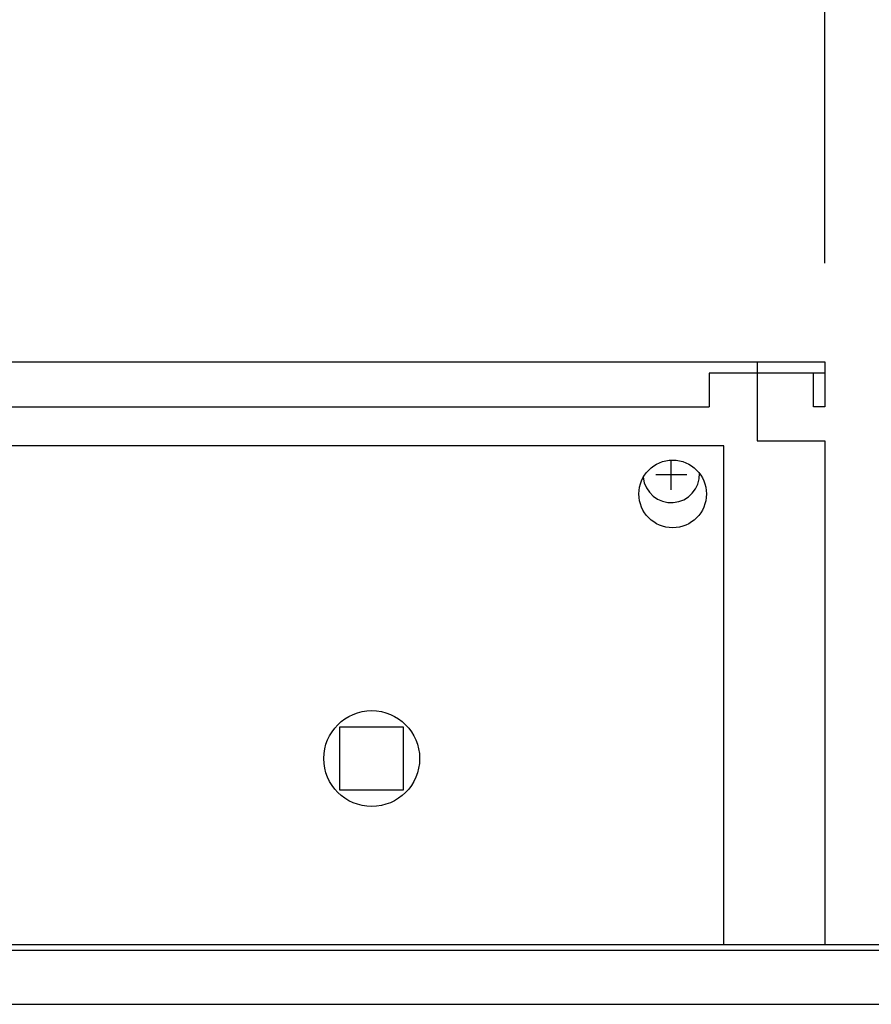
# Model space of a CAD drawing. Units: millimetres. Extents: x 71201 to 87219, y -30414 to -19330.
# Drawn here: x 76124 to 76275, y -21224 to -21049 of the extents above; entities that cross this region are included whole.
import ezdxf

# ---------------------------------------------------------------- set-up
doc = ezdxf.new("R2010")
doc.units = ezdxf.units.MM
doc.layers.add('1', color=7, linetype='Continuous')
doc.styles.add('CONVERTER_18', font='txt.shx', dxfattribs={"width": 0.9})
doc.dimstyles.new('ME10_DIM_35', dxfattribs={"dimtxt": 80.500081, "dimasz": 80.500081, "dimexe": 26.250026, "dimexo": 17.500018, "dimgap": 31.500032, "dimtad": 1, "dimdec": 1, "dimlfac": 0.03937, "dimdsep": 46, "dimtxsty": 'CONVERTER_18', "dimsah": 1, "dimcen": 0.09, "dimclrd": 6, "dimclre": 6, "dimclrt": 3, "dimadec": 0, "dimazin": 0, "dimtfac": 1, "dimtdec": 4, "dimtix": 1, "dimtmove": 0, "dimatfit": 3, "dimfxl": 1, "dimtolj": 1, "dimtzin": 0, "dimarcsym": 0})
doc.dimstyles.new('ME10_DIM_40', dxfattribs={"dimtxt": 80.500081, "dimasz": 80.500081, "dimexe": 26.250026, "dimexo": 17.500018, "dimgap": 31.500032, "dimtad": 1, "dimdec": 1, "dimlfac": 0.03937, "dimdsep": 46, "dimtxsty": 'CONVERTER_18', "dimsah": 1, "dimcen": 0.09, "dimclrd": 6, "dimclre": 6, "dimclrt": 3, "dimadec": 0, "dimazin": 0, "dimtfac": 1, "dimtdec": 4, "dimtix": 1, "dimtmove": 0, "dimatfit": 3, "dimfxl": 1, "dimtolj": 1, "dimtzin": 0, "dimarcsym": 0})
doc.dimstyles.new('ME10_DIM_43', dxfattribs={"dimtxt": 80.500081, "dimasz": 80.500081, "dimexe": 26.250026, "dimexo": 17.500018, "dimgap": 31.500032, "dimtad": 1, "dimdec": 1, "dimlfac": 0.03937, "dimdsep": 46, "dimtxsty": 'CONVERTER_18', "dimsah": 1, "dimcen": 0.09, "dimclrd": 6, "dimclre": 6, "dimclrt": 3, "dimadec": 0, "dimazin": 0, "dimtfac": 1, "dimtdec": 4, "dimtix": 1, "dimtmove": 0, "dimatfit": 3, "dimfxl": 1, "dimtolj": 1, "dimtzin": 0, "dimarcsym": 0})

# ---------------------------------------------------------------- blocks, each defined once
blk = doc.blocks.new('*D28')
at = {"layer": '1', "color": 6, "linetype": 'Continuous'}
for p, q in [((75074.81, -21206.57), (75074.81, -20659.88)), ((77874.81, -21206.57), (77874.81, -20659.88)), ((77874.81, -20686.13), (75074.81, -20686.13))]:
    blk.add_line(p, q, dxfattribs=at)
at = {"layer": '1', "color": 6}
for points in [[(75155.31, -20675.53), (75155.31, -20696.73), (75074.81, -20686.13)], [(77794.31, -20696.73), (77794.31, -20675.53), (77874.81, -20686.13)]]:
    blk.add_solid(points, dxfattribs=at)
at = {"layer": '1', "color": 3, "insert": (76375.39, -20654.22), "char_height": 80.5, "attachment_point": 7, "rotation": 0.0001, "line_spacing_factor": 0.454545, "style": 'CONVERTER_18'}
blk.add_mtext('110.2', dxfattribs=at)
blk = doc.blocks.new('*D33')
at = {"layer": '1', "color": 6, "linetype": 'Continuous'}
for p, q in [((76266.81, -21092.63), (76266.81, -20817.38)), ((76640.81, -21092.63), (76640.81, -20817.38)), ((76640.81, -20843.63), (76266.81, -20843.63))]:
    blk.add_line(p, q, dxfattribs=at)
at = {"layer": '1', "color": 6}
for points in [[(76347.31, -20833.03), (76347.31, -20854.23), (76266.81, -20843.63)], [(76560.31, -20854.23), (76560.31, -20833.03), (76640.81, -20843.63)]]:
    blk.add_solid(points, dxfattribs=at)
at = {"layer": '1', "color": 3, "insert": (76376.65, -20812.13), "char_height": 80.5, "attachment_point": 7, "rotation": 0.0001, "line_spacing_factor": 0.454545, "style": 'CONVERTER_18'}
blk.add_mtext('14.7', dxfattribs=at)
blk = doc.blocks.new('*D36')
at = {"layer": '1', "color": 6, "linetype": 'Continuous'}
for p, q in [((75823.81, -21092.63), (75823.81, -20817.38)), ((76266.81, -21092.63), (76266.81, -20817.38)), ((76266.81, -20843.63), (75823.81, -20843.63))]:
    blk.add_line(p, q, dxfattribs=at)
at = {"layer": '1', "color": 6}
for points in [[(75904.31, -20833.03), (75904.31, -20854.23), (75823.81, -20843.63)], [(76186.31, -20854.23), (76186.31, -20833.03), (76266.81, -20843.63)]]:
    blk.add_solid(points, dxfattribs=at)
at = {"layer": '1', "color": 3, "insert": (75966.11, -20812.13), "char_height": 80.5, "attachment_point": 7, "rotation": 0.0001, "line_spacing_factor": 0.454545, "style": 'CONVERTER_18'}
blk.add_mtext('17.4', dxfattribs=at)

msp = doc.modelspace()

# ---------------------------------------------------------------- linework, layer by layer
at = {"color": 6, "linetype": 'Continuous'}
for p, q in [((76254.81, -21112.13), (76246.31, -21112.13)), ((76246.31, -21112.13), (76246.31, -21118.13)), ((76254.81, -21112.13), (76254.81, -21118.13)), ((75835.81, -21118.13), (76246.31, -21118.13)), ((76248.91, -21125.03), (75841.91, -21125.03)), ((76248.91, -21213.53), (76248.91, -21125.03))]:
    msp.add_line(p, q, dxfattribs=at)
at = {"color": 2, "linetype": 'Continuous'}
for p, q in [((76266.81, -21112.13), (76254.81, -21112.13)), ((76264.81, -21118.13), (76264.81, -21112.13)), ((76266.81, -21118.13), (76264.81, -21118.13))]:
    msp.add_line(p, q, dxfattribs=at)
at = {"color": 6, "linetype": 'Continuous'}
for centre, radius in [((76239.81, -21133.58), 6), ((76186.41, -21180.53), 8.5)]:
    msp.add_circle(centre, radius, dxfattribs=at)
at = {"layer": '1', "color": 2, "linetype": 'Continuous'}
for p, q in [((75823.81, -21110.13), (76266.81, -21110.13)), ((76254.81, -21110.13), (76254.81, -21124.13)), ((76266.81, -21110.13), (76266.81, -21118.13)), ((76254.81, -21124.13), (76266.81, -21124.13)), ((76266.81, -21124.13), (76266.81, -21213.53))]:
    msp.add_line(p, q, dxfattribs=at)
at = {"layer": '1', "color": 6, "linetype": 'Continuous'}
for p, q in [((76239.56, -21132.88), (76239.56, -21127.59)), ((76236.81, -21130.13), (76242.31, -21130.13)), ((76180.76, -21174.93), (76191.96, -21174.93)), ((76180.76, -21186.13), (76180.76, -21174.93)), ((76191.96, -21174.93), (76191.96, -21186.13)), ((76191.96, -21186.13), (76180.76, -21186.13)), ((76111.77, -21214.53), (77864.93, -21214.53)), ((76111.84, -21224.13), (77830.56, -21224.13))]:
    msp.add_line(p, q, dxfattribs=at)
at = {"layer": '1', "color": 3, "linetype": 'Continuous'}
msp.add_line((76111.77, -21213.53), (77864.27, -21213.53), dxfattribs=at)
at = {"layer": '1', "color": 6, "linetype": 'Continuous'}
msp.add_arc((76239.56, -21130.13), 5, 185.7432, 2.5482, dxfattribs=at)

# ---------------------------------------------------------------- dimensions: what is measured, and where the dimension line sits
at = {"layer": '1'}
for base, p1, p2, dimstyle, picture, middle in [((77874.81, -20686.13), (75074.81, -21224.07), (77874.81, -21224.07), 'ME10_DIM_35', '*D28', (76474.81, -20623.98)), ((76266.81, -20843.63), (75823.81, -21110.13), (76266.81, -21110.13), 'ME10_DIM_43', '*D36', (76045.31, -20781.89)), ((76640.81, -20843.63), (76266.81, -21110.13), (76640.81, -21110.13), 'ME10_DIM_40', '*D33', (76453.81, -20781.89))]:
    dim = msp.add_linear_dim(base=base, p1=p1, p2=p2, dimstyle=dimstyle, dxfattribs=at)
    dim.commit()
    dim.dimension.update_dxf_attribs({"geometry": picture, "text_midpoint": middle, "text_rotation": 0.0001})

doc.saveas('drawing.dxf')
